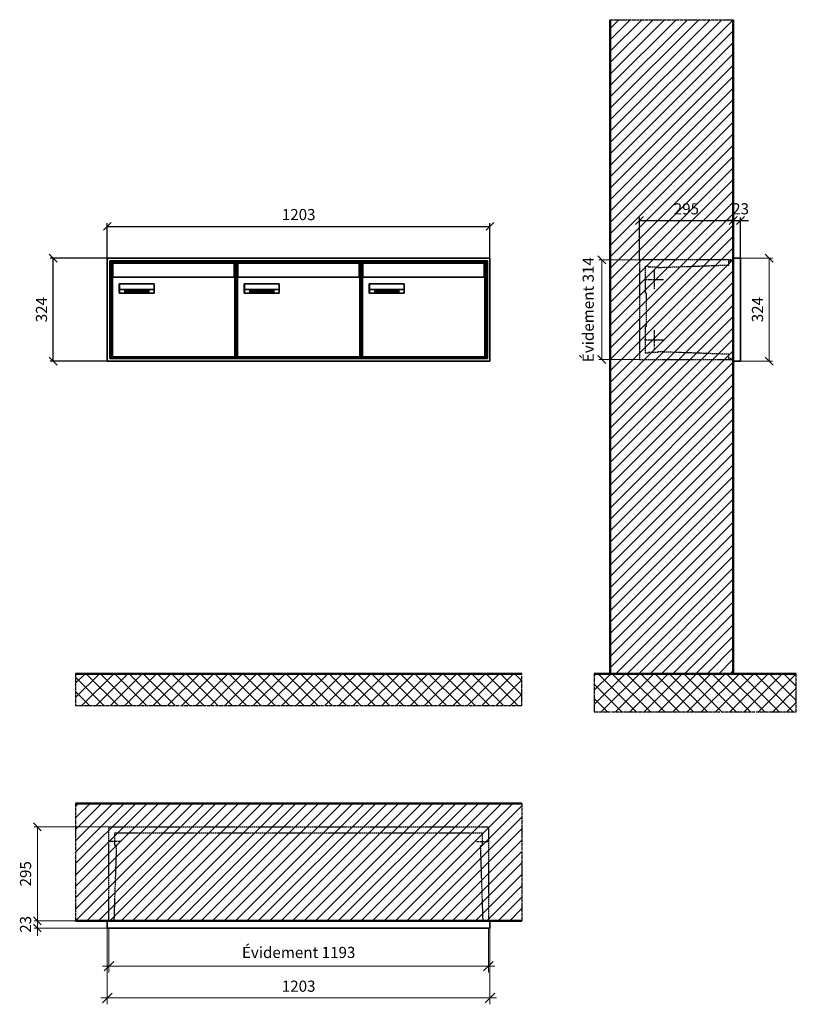
# Model space of a CAD drawing. Units: millimetres. Extents: x -11404 to 16773, y -11778 to 17493.
# Drawn here: x 5500 to 7942, y 3846 to 6943 of the extents above; entities that cross this region are included whole.
import ezdxf

# ---------------------------------------------------------------- set-up
doc = ezdxf.new("R2010")
doc.units = ezdxf.units.MM
doc.linetypes.add('AM_DIN_F_W050', pattern=[6.25, 4.75, -1.5])
doc.linetypes.add('AM_DIN_G_W050', pattern=[13.75, 9.75, -1.5, 1, -1.5])
for name, color, linetype, lineweight in [('Aluminium-AM_0', 40, 'Continuous', 35), ('Aluminium-AM_5', 9, 'Continuous', 20), ('Aluminium-AM_7', 56, 'AM_DIN_G_W050', 25), ('AM_5', 9, 'Continuous', 20), ('Bem_10', 254, 'Continuous', 25), ('Kunststoff-AM_0', 204, 'Continuous', 35), ('Kunststoff-AM_3', 190, 'AM_DIN_F_W050', 25), ('Mauerwerk-AM_1', 127, 'Continuous', 50), ('Mauerwerk-AM_3', 147, 'AM_DIN_F_W050', 25), ('Mauerwerk-AM_5', 9, 'Continuous', 20), ('Mauerwerk-AM_7', 147, 'AM_DIN_G_W050', 25), ('Mauerwerk-AM_8', 251, 'Continuous', 18), ('Sichtbare Kanten(DIN)', 7, 'Continuous', 50)]:
    doc.layers.add(name, color=color, linetype=linetype, lineweight=lineweight)
doc.styles.get("Standard").update_dxf_attribs({"font": 'ISOCP.SHX'})
doc.dimstyles.new('AM_DIN$0', dxfattribs={"dimscale": 0, "dimtxt": 3.5, "dimasz": 3, "dimexe": 2, "dimexo": 0, "dimgap": 1.5, "dimtad": 1, "dimdsep": 46, "dimtxsty": 'Standard', "dimblk": 'OBLIQUE', "dimcen": 0, "dimdle": 2, "dimclrd": 256, "dimclre": 256, "dimclrt": 10, "dimazin": 2, "dimtp": 0.1, "dimtm": 0.1, "dimtfac": 0.71, "dimtix": 1, "dimtmove": 1, "dimatfit": 3, "dimfxl": 1, "dimlwd": -1, "dimlwe": -1, "dimarcsym": 0})
doc.dimstyles.new('Standard$0', dxfattribs={"dimtxt": 0.18, "dimasz": 0.18, "dimexe": 0.18, "dimexo": 0.0625, "dimgap": 0.09, "dimtad": 0, "dimtih": 1, "dimtoh": 1, "dimdec": 4, "dimzin": 0, "dimdsep": 46, "dimtxsty": 'Standard', "dimcen": 0.09, "dimadec": 0, "dimazin": 0, "dimtfac": 1, "dimtdec": 4, "dimtofl": 0, "dimtmove": 0, "dimatfit": 3, "dimfxl": 1, "dimtolj": 1, "dimtzin": 0, "dimarcsym": 0})

# ---------------------------------------------------------------- blocks, each defined once
blk = doc.blocks.new('_Oblique')
at = {"color": 10, "linetype": 'ByBlock', "lineweight": -2}
blk.add_lwpolyline([(-0.5, -0.5), (0.5, 0.5)], dxfattribs=at)
blk = doc.blocks.new('*D373')
at = {"layer": 'Aluminium-AM_5', "transparency": 16777216}
for p, q in [((-1198, 0), (-1198, -140)), ((-5, 0), (-5, -140)), ((-1218, -120), (15, -120))]:
    blk.add_line(p, q, dxfattribs=at)
at = {"layer": 'Defpoints', "color": 0, "transparency": 16777216}
for p in [(-1198, 0), (-5, 0), (-5, -120)]:
    blk.add_point(p, dxfattribs=at)
at = {"layer": 'Aluminium-AM_5', "transparency": 16777216, "xscale": 30, "yscale": 30, "zscale": 30, "rotation": 180}
blk.add_blockref('_Oblique', (-1198, -120), dxfattribs=at)
at = {"layer": 'Aluminium-AM_5', "transparency": 16777216, "xscale": 30, "yscale": 30, "zscale": 30}
blk.add_blockref('_Oblique', (-5, -120), dxfattribs=at)
at = {"layer": 'Aluminium-AM_5', "color": 10, "transparency": 16777216, "insert": (-601.5, -81.375), "char_height": 35, "attachment_point": 5}
blk.add_mtext('Évidement 1193', dxfattribs=at)
blk = doc.blocks.new('*D78')
at = {"layer": 'Aluminium-AM_5', "transparency": 16777216}
for p, q in [((18677, 4936), (18677, 4696)), ((19880, 4936), (19880, 4696)), ((18657, 4716), (19900, 4716))]:
    blk.add_line(p, q, dxfattribs=at)
at = {"layer": 'Defpoints', "color": 0, "transparency": 16777216}
for p in [(18677, 4936), (19880, 4936), (19880, 4716)]:
    blk.add_point(p, dxfattribs=at)
at = {"layer": 'Aluminium-AM_5', "transparency": 16777216, "xscale": 30, "yscale": 30, "zscale": 30, "rotation": 180}
blk.add_blockref('_Oblique', (18677, 4716), dxfattribs=at)
at = {"layer": 'Aluminium-AM_5', "transparency": 16777216, "xscale": 30, "yscale": 30, "zscale": 30}
blk.add_blockref('_Oblique', (19880, 4716), dxfattribs=at)
at = {"layer": 'Aluminium-AM_5', "color": 10, "transparency": 16777216, "insert": (19278.5, 4748.5), "char_height": 35, "attachment_point": 5}
blk.add_mtext('1203', dxfattribs=at)
blk = doc.blocks.new('*D79')
at = {"layer": 'Defpoints', "color": 0, "transparency": 16777216}
for p in [(18682, 5254), (18457, 4959), (18677, 4959)]:
    blk.add_point(p, dxfattribs=at)
at = {"layer": 'Mauerwerk-AM_5', "transparency": 16777216}
for p, q in [((18682, 5254), (18447, 5254)), ((18457, 5254), (18457, 4959)), ((18677, 4959), (18447, 4959))]:
    blk.add_line(p, q, dxfattribs=at)
at = {"layer": 'Mauerwerk-AM_5', "transparency": 16777216, "xscale": 25, "yscale": 25, "zscale": 25}
for p, rotation in [((18457, 5254), 90), ((18457, 4959), 270)]:
    blk.add_blockref('_Oblique', p, dxfattribs=dict(at, rotation=rotation))
at = {"layer": 'Mauerwerk-AM_5', "color": 1, "transparency": 16777216, "insert": (18424.5, 5106.5), "char_height": 35, "attachment_point": 5, "rotation": 90}
blk.add_mtext('295', dxfattribs=at)
blk = doc.blocks.new('*D80')
at = {"layer": 'Defpoints', "color": 0, "transparency": 16777216}
for p in [(18677, 4959), (18457, 4936), (18677, 4936)]:
    blk.add_point(p, dxfattribs=at)
at = {"layer": 'Mauerwerk-AM_5', "transparency": 16777216}
for p, q in [((18677, 4959), (18447, 4959)), ((18457, 4959), (18457, 4984)), ((18457, 4959), (18457, 4936)), ((18677, 4936), (18447, 4936)), ((18457, 4936), (18457, 4911))]:
    blk.add_line(p, q, dxfattribs=at)
at = {"layer": 'Mauerwerk-AM_5', "transparency": 16777216, "xscale": 25, "yscale": 25, "zscale": 25}
for p, rotation in [((18457, 4959), 270), ((18457, 4936), 90)]:
    blk.add_blockref('_Oblique', p, dxfattribs=dict(at, rotation=rotation))
at = {"layer": 'Mauerwerk-AM_5', "color": 1, "transparency": 16777216, "insert": (18424.5, 4947.5), "char_height": 35, "attachment_point": 5, "rotation": 90}
blk.add_mtext('23', dxfattribs=at)
blk = doc.blocks.new('*D93')
at = {"layer": 'Bem_10', "transparency": 16777216}
for p, q in [((-318, -5), (-318, 128)), ((-23, 0), (-23, 128)), ((-318, 118), (-23, 118))]:
    blk.add_line(p, q, dxfattribs=at)
at = {"layer": 'Defpoints', "color": 0, "transparency": 16777216}
for p in [(-23, 118), (-23, 0), (-318, -5)]:
    blk.add_point(p, dxfattribs=at)
at = {"layer": 'Bem_10', "transparency": 16777216, "xscale": 25, "yscale": 25, "zscale": 25, "rotation": 180}
blk.add_blockref('_Oblique', (-318, 118), dxfattribs=at)
at = {"layer": 'Bem_10', "transparency": 16777216, "xscale": 25, "yscale": 25, "zscale": 25}
blk.add_blockref('_Oblique', (-23, 118), dxfattribs=at)
at = {"layer": 'Bem_10', "color": 1, "transparency": 16777216, "insert": (-170.5, 150.5), "char_height": 35, "attachment_point": 5}
blk.add_mtext('295', dxfattribs=at)
blk = doc.blocks.new('*D94')
at = {"layer": 'Bem_10', "transparency": 16777216}
for p, q in [((-23, 0), (-23, 128)), ((0, 0), (0, 128)), ((-23, 118), (-48, 118)), ((-23, 118), (0, 118)), ((0, 118), (25, 118))]:
    blk.add_line(p, q, dxfattribs=at)
at = {"layer": 'Defpoints', "color": 0, "transparency": 16777216}
for p in [(0, 118), (-23, 0), (0, 0)]:
    blk.add_point(p, dxfattribs=at)
at = {"layer": 'Bem_10', "transparency": 16777216, "xscale": 25, "yscale": 25, "zscale": 25}
blk.add_blockref('_Oblique', (-23, 118), dxfattribs=at)
at = {"layer": 'Bem_10', "transparency": 16777216, "xscale": 25, "yscale": 25, "zscale": 25, "rotation": 180}
blk.add_blockref('_Oblique', (0, 118), dxfattribs=at)
at = {"layer": 'Bem_10', "color": 1, "transparency": 16777216, "insert": (-0.1, 150.6), "char_height": 35, "attachment_point": 5}
blk.add_mtext('23', dxfattribs=at)
blk = doc.blocks.new('*D95')
at = {"layer": 'AM_5', "transparency": 16777216}
for p, q in [((0, 0), (100, 0)), ((90, 0), (90, -324)), ((0, -324), (100, -324))]:
    blk.add_line(p, q, dxfattribs=at)
at = {"layer": 'Defpoints', "color": 0, "transparency": 16777216}
for p in [(0, 0), (0, -324), (90, -324)]:
    blk.add_point(p, dxfattribs=at)
at = {"layer": 'AM_5', "transparency": 16777216, "xscale": 25, "yscale": 25, "zscale": 25}
for p, rotation in [((90, 0), 90), ((90, -324), 270)]:
    blk.add_blockref('_Oblique', p, dxfattribs=dict(at, rotation=rotation))
at = {"layer": 'AM_5', "color": 1, "transparency": 16777216, "insert": (57.5, -162), "char_height": 35, "attachment_point": 5, "rotation": 90}
blk.add_mtext('324', dxfattribs=at)
blk = doc.blocks.new('*D376')
at = {"layer": 'AM_5', "transparency": 16777216}
for p, q in [((-318, -5), (-446, -5)), ((-436, -5), (-436, -319)), ((-318, -319), (-446, -319))]:
    blk.add_line(p, q, dxfattribs=at)
at = {"layer": 'Defpoints', "color": 0, "transparency": 16777216}
for p in [(-318, -5), (-436, -319), (-318, -319)]:
    blk.add_point(p, dxfattribs=at)
at = {"layer": 'AM_5', "transparency": 16777216, "xscale": 25, "yscale": 25, "zscale": 25}
for p, rotation in [((-436, -5), 90), ((-436, -319), 270)]:
    blk.add_blockref('_Oblique', p, dxfattribs=dict(at, rotation=rotation))
at = {"layer": 'AM_5', "color": 1, "transparency": 16777216, "insert": (-474.625, -162), "char_height": 35, "attachment_point": 5, "rotation": 90}
blk.add_mtext('Évidement 314', dxfattribs=at)
blk = doc.blocks.new('*D465')
at = {"layer": 'Bem_10', "transparency": 16777216}
for p, q in [((7980.8, 6318), (7980.8, 6428)), ((7980.8, 6418), (9183.8, 6418)), ((9183.8, 6318), (9183.8, 6428))]:
    blk.add_line(p, q, dxfattribs=at)
at = {"layer": 'Defpoints', "color": 0, "transparency": 16777216}
for p in [(9183.8, 6418), (7980.8, 6318), (9183.8, 6318)]:
    blk.add_point(p, dxfattribs=at)
at = {"layer": 'Bem_10', "transparency": 16777216, "xscale": 25, "yscale": 25, "zscale": 25, "rotation": 180}
blk.add_blockref('_Oblique', (7980.8, 6418), dxfattribs=at)
at = {"layer": 'Bem_10', "transparency": 16777216, "xscale": 25, "yscale": 25, "zscale": 25}
blk.add_blockref('_Oblique', (9183.8, 6418), dxfattribs=at)
at = {"layer": 'Bem_10', "color": 1, "transparency": 16777216, "insert": (8582.3, 6450.5), "char_height": 35, "attachment_point": 5}
blk.add_mtext('1203', dxfattribs=at)
blk = doc.blocks.new('*D466')
at = {"layer": 'Bem_10', "transparency": 16777216}
for p, q in [((7980.8, 6318), (7800.8, 6318)), ((7810.8, 5994), (7810.8, 6318)), ((7980.8, 5994), (7800.8, 5994))]:
    blk.add_line(p, q, dxfattribs=at)
at = {"layer": 'Defpoints', "color": 0, "transparency": 16777216}
for p in [(7810.8, 6318), (7980.8, 6318), (7980.8, 5994)]:
    blk.add_point(p, dxfattribs=at)
at = {"layer": 'Bem_10', "transparency": 16777216, "xscale": 25, "yscale": 25, "zscale": 25}
for p, rotation in [((7810.8, 6318), 90), ((7810.8, 5994), 270)]:
    blk.add_blockref('_Oblique', p, dxfattribs=dict(at, rotation=rotation))
at = {"layer": 'Bem_10', "color": 1, "transparency": 16777216, "insert": (7778.3, 6156), "char_height": 35, "attachment_point": 5, "rotation": 90}
blk.add_mtext('324', dxfattribs=at)
blk = doc.blocks.new('M40e')
at = {"layer": 'Aluminium-AM_0'}
for p, q in [((387.2, 296.7), (5.8, 296.7)), ((5.8, 296.7), (5.8, 252.6)), ((387.2, 252.6), (387.2, 296.7)), ((4.6, 2.6), (4.6, 251.6)), ((5.6, 252.6), (13.9, 252.6)), ((13.9, 252.6), (379.3, 252.6)), ((379.3, 252.6), (387.6, 252.6)), ((388.6, 251.6), (388.6, 2.6)), ((25.6, 201.6), (25.6, 231.6)), ((25.6, 231.6), (135.6, 231.6)), ((25.9, 213.4), (25.9, 231.6)), ((135.4, 213.4), (135.4, 231.6)), ((135.6, 231.6), (135.6, 201.6)), ((135.6, 201.6), (25.6, 201.6)), ((25.9, 213.4), (135.4, 213.4)), ((25.9, 213.4), (25.9, 201.6)), ((135.4, 213.4), (135.4, 201.6)), ((387.6, 1.6), (5.6, 1.6))]:
    blk.add_line(p, q, dxfattribs=at)
for centre, start, end in [((5.6, 251.6), 90, 180), ((387.6, 251.6), 0, 90), ((5.6, 2.6), 180, 270), ((387.6, 2.6), 270, 0)]:
    blk.add_arc(centre, 1, start, end, dxfattribs=at)
at = {"layer": 'Kunststoff-AM_0'}
for p, q in [((4, 300), (4, 243.4)), ((4, 297.9), (389, 297.9)), ((389, 243.4), (389, 300))]:
    blk.add_line(p, q, dxfattribs=at)
for points in [[(0, 0), (0, 300), (393, 300), (393, 0), (0, 0)], [(4, 286.1), (5.8, 286.1)], [(387.2, 286.1), (389, 286.1)], [(4.6, 243.4), (0, 243.4)], [(393, 243.4), (388.6, 243.4)]]:
    blk.add_lwpolyline(points, dxfattribs=at)
at = {"layer": 'Sichtbare Kanten(DIN)'}
for p, q in [((44.1, 211.2), (45.7, 211.2)), ((44.1, 205.2), (44.1, 211.2)), ((45.9, 205.2), (44.1, 205.2)), ((45.7, 210.6), (44.9, 210.6)), ((44.9, 210.6), (44.9, 208.8)), ((44.9, 208.8), (45.8, 208.8)), ((45.8, 208.1), (44.9, 208.1)), ((44.9, 208.1), (44.9, 205.9)), ((44.9, 205.9), (45.6, 205.9)), ((47.1, 208.6), (47.1, 208.6)), ((48.9, 211.3), (49.8, 211.3)), ((48.9, 210.5), (48.9, 211.3)), ((49.8, 210.5), (48.9, 210.5)), ((49, 209.7), (49.7, 209.7)), ((49, 205.2), (49, 209.7)), ((49.7, 205.2), (49, 205.2)), ((49.7, 209.7), (49.7, 205.2)), ((49.8, 211.3), (49.8, 210.5)), ((50.4, 209.1), (50.4, 209.7)), ((50.4, 209.7), (50.9, 209.7)), ((50.9, 209.1), (50.4, 209.1)), ((50.9, 209.7), (50.9, 211)), ((50.9, 211), (51.6, 211)), ((50.9, 206.6), (50.9, 209.1)), ((51.6, 211), (51.6, 209.7)), ((51.6, 209.7), (53, 209.7)), ((51.6, 209.1), (51.6, 207)), ((53, 209.1), (51.6, 209.1)), ((53, 209.7), (53, 209.1)), ((53, 206), (53, 205.3)), ((53, 206), (53, 206)), ((53.1, 209.7), (53.6, 209.7)), ((53.1, 209.1), (53.1, 209.7)), ((53.6, 209.1), (53.1, 209.1)), ((53.6, 211), (54.4, 211)), ((53.6, 209.7), (53.6, 211)), ((53.6, 206.6), (53.6, 209.1)), ((54.4, 211), (54.4, 209.7)), ((54.4, 209.7), (55.8, 209.7)), ((55.8, 209.1), (54.4, 209.1)), ((54.4, 209.1), (54.4, 207)), ((55.8, 209.7), (55.8, 209.1)), ((55.8, 206), (55.8, 206)), ((55.8, 206), (55.8, 205.3)), ((56.8, 208), (59.2, 208)), ((59.9, 207.4), (56.8, 207.4)), ((59.8, 206.3), (59.9, 206.3)), ((59.9, 207.8), (59.9, 207.4)), ((59.9, 206.3), (59.9, 205.5)), ((63.3, 205.2), (63.3, 211.5)), ((63.3, 211.5), (64, 211.5)), ((64, 205.2), (63.3, 205.2)), ((64, 211.5), (64, 207.8)), ((64, 207.8), (65.8, 209.7)), ((64.3, 207.4), (64, 207.1)), ((64, 207.1), (64, 205.2)), ((66, 205.2), (64.3, 207.4)), ((66.8, 209.7), (64.9, 207.9)), ((64.9, 207.9), (67, 205.2)), ((65.8, 209.7), (66.8, 209.7)), ((67, 205.2), (66, 205.2)), ((67.8, 208), (70.2, 208)), ((71, 207.4), (67.8, 207.4)), ((70.8, 206.3), (70.9, 206.3)), ((70.9, 206.3), (70.9, 205.5)), ((71, 207.8), (71, 207.4)), ((71.7, 210.5), (71.7, 211.3)), ((71.7, 211.3), (72.6, 211.3)), ((72.6, 210.5), (71.7, 210.5)), ((71.7, 209.7), (72.5, 209.7)), ((71.7, 205.2), (71.7, 209.7)), ((72.5, 205.2), (71.7, 205.2)), ((72.5, 209.7), (72.5, 205.2)), ((72.6, 211.3), (72.6, 210.5)), ((73.6, 205.2), (73.6, 209.7)), ((73.6, 209.7), (74.4, 209.7)), ((74.4, 205.2), (73.6, 205.2)), ((74.4, 209.7), (74.4, 209.2)), ((74.4, 208.6), (74.4, 205.2)), ((76.4, 205.2), (76.4, 207.8)), ((77.2, 205.2), (76.4, 205.2)), ((77.2, 208.2), (77.2, 205.2)), ((78.7, 208), (81, 208)), ((81.8, 207.4), (78.7, 207.4)), ((81.7, 206.3), (81.7, 205.5)), ((81.7, 206.3), (81.7, 206.3)), ((81.8, 207.8), (81.8, 207.4)), ((86.2, 205.2), (84.7, 211.2)), ((84.7, 211.2), (85.5, 211.2)), ((85.5, 211.2), (86.7, 206.3)), ((87.1, 205.2), (86.2, 205.2)), ((86.7, 206.3), (87.9, 211.2)), ((88.3, 210.2), (87.1, 205.2)), ((87.9, 211.2), (88.7, 211.2)), ((89.5, 205.2), (88.3, 210.2)), ((88.7, 211.2), (89.9, 206.2)), ((90.4, 205.2), (89.5, 205.2)), ((89.9, 206.2), (91.1, 211.2)), ((91.9, 211.2), (90.4, 205.2)), ((91.1, 211.2), (91.9, 211.2)), ((93, 208), (95.4, 208)), ((96.1, 207.4), (93, 207.4)), ((96, 206.3), (96.1, 206.3)), ((96.1, 207.8), (96.1, 207.4)), ((96.1, 206.3), (96.1, 205.5)), ((96.9, 205.2), (96.9, 209.7)), ((96.9, 209.7), (97.7, 209.7)), ((97.7, 205.2), (96.9, 205.2)), ((97.7, 209.7), (97.7, 209.1)), ((97.7, 208.4), (97.7, 205.2)), ((99.3, 209.7), (99.3, 208.9)), ((99.3, 208.9), (99.3, 208.9)), ((99.9, 211.5), (100.6, 211.5)), ((99.9, 205.2), (99.9, 211.5)), ((100.6, 205.2), (99.9, 205.2)), ((100.6, 211.5), (100.6, 209.3)), ((100.6, 208.6), (100.6, 206.1)), ((100.6, 205.5), (100.6, 205.2)), ((104.4, 206.8), (104.4, 209.7)), ((104.4, 209.7), (105.2, 209.7)), ((105.2, 209.7), (105.2, 207.2)), ((107.2, 209.7), (108, 209.7)), ((107.2, 206.4), (107.2, 209.7)), ((107.2, 205.2), (107.2, 205.7)), ((108, 205.2), (107.2, 205.2)), ((108, 209.7), (108, 205.2)), ((109.1, 205.2), (109.1, 209.7)), ((109.1, 209.7), (109.8, 209.7)), ((109.8, 205.2), (109.1, 205.2)), ((109.8, 209.7), (109.8, 209.2)), ((109.8, 208.6), (109.8, 205.2)), ((111.8, 205.2), (111.8, 207.8)), ((112.6, 205.2), (111.8, 205.2)), ((112.6, 208.2), (112.6, 205.2)), ((113.8, 204.5), (113.8, 204.5)), ((113.8, 203.7), (113.8, 204.5)), ((116.4, 209.7), (117.1, 209.7)), ((116.4, 209.6), (116.4, 209.7)), ((116.4, 206.5), (116.4, 208.9)), ((116.4, 205.4), (116.4, 205.8)), ((117.1, 209.7), (117.1, 205.8))]:
    blk.add_line(p, q, dxfattribs=at)
for points in [[(45.6, 205.9), (46.1, 205.9), (46.7, 206), (47, 206.2)], [(45.7, 211.2), (46.4, 211.2), (47, 211.2), (47.3, 211)], [(46.8, 210.4), (46.6, 210.5), (46.1, 210.6), (45.7, 210.6)], [(45.8, 208.8), (46.2, 208.8), (46.6, 208.9), (46.8, 209)], [(46.9, 208), (46.7, 208.1), (46.3, 208.1), (45.8, 208.1)], [(47.6, 205.7), (47.3, 205.5), (46.5, 205.2), (45.9, 205.2)], [(47.1, 209.8), (47.1, 210), (47, 210.3), (46.8, 210.4)], [(46.8, 209), (47, 209.1), (47.1, 209.5), (47.1, 209.8)], [(47.4, 207.1), (47.4, 207.4), (47.2, 207.8), (46.9, 208)], [(47, 206.2), (47.2, 206.3), (47.4, 206.7), (47.4, 207.1)], [(47.9, 209.9), (47.9, 209.5), (47.5, 208.8), (47.1, 208.6)], [(47.1, 208.6), (47.6, 208.4), (48.2, 207.7), (48.2, 207.1)], [(47.3, 211), (47.6, 210.8), (47.9, 210.3), (47.9, 209.9)], [(48.2, 207.1), (48.2, 206.6), (47.9, 206), (47.6, 205.7)], [(52.2, 205.2), (51.6, 205.2), (50.9, 205.9), (50.9, 206.6)], [(51.6, 207), (51.6, 206.6), (51.7, 206.3), (51.7, 206.1)], [(51.7, 206.1), (51.8, 206), (52.1, 205.8), (52.4, 205.8)], [(53, 205.3), (52.8, 205.2), (52.4, 205.2), (52.2, 205.2)], [(52.4, 205.8), (52.6, 205.8), (52.9, 205.9), (53, 206)], [(55, 205.2), (54.3, 205.2), (53.6, 205.9), (53.6, 206.6)], [(54.4, 207), (54.4, 206.6), (54.4, 206.3), (54.5, 206.1)], [(54.5, 206.1), (54.6, 206), (54.9, 205.8), (55.1, 205.8)], [(55.8, 205.3), (55.6, 205.2), (55.1, 205.2), (55, 205.2)], [(55.1, 205.8), (55.3, 205.8), (55.7, 205.9), (55.8, 206)], [(56, 207.5), (56, 208.6), (57.2, 209.9), (58.1, 209.9)], [(58.3, 205.1), (57.2, 205.1), (56, 206.4), (56, 207.5)], [(57.2, 208.9), (57, 208.7), (56.8, 208.3), (56.8, 208)], [(56.8, 207.4), (56.8, 206.6), (57.6, 205.8), (58.3, 205.8)], [(58.1, 209.2), (57.8, 209.2), (57.4, 209.1), (57.2, 208.9)], [(58.1, 209.9), (58.5, 209.9), (59.2, 209.6), (59.4, 209.4)], [(58.9, 208.9), (58.8, 209.1), (58.4, 209.2), (58.1, 209.2)], [(58.3, 205.8), (58.6, 205.8), (59, 205.9), (59.2, 206)], [(59.2, 205.3), (58.9, 205.2), (58.6, 205.1), (58.3, 205.1)], [(59.2, 208), (59.2, 208.3), (59.1, 208.7), (58.9, 208.9)], [(59.2, 206), (59.4, 206.1), (59.7, 206.3), (59.8, 206.3)], [(59.9, 205.5), (59.7, 205.5), (59.3, 205.3), (59.2, 205.3)], [(59.4, 209.4), (59.7, 209.1), (59.9, 208.4), (59.9, 207.8)], [(67.1, 207.5), (67.1, 208.6), (68.2, 209.9), (69.2, 209.9)], [(69.3, 205.1), (68.3, 205.1), (67.1, 206.4), (67.1, 207.5)], [(68.2, 208.9), (68, 208.7), (67.9, 208.3), (67.8, 208)], [(67.8, 207.4), (67.8, 206.6), (68.6, 205.8), (69.3, 205.8)], [(69.1, 209.2), (68.8, 209.2), (68.4, 209.1), (68.2, 208.9)], [(70, 208.9), (69.8, 209.1), (69.4, 209.2), (69.1, 209.2)], [(69.2, 209.9), (69.6, 209.9), (70.2, 209.6), (70.5, 209.4)], [(69.3, 205.8), (69.6, 205.8), (70.1, 205.9), (70.3, 206)], [(70.2, 205.3), (70, 205.2), (69.6, 205.1), (69.3, 205.1)], [(70.2, 208), (70.2, 208.3), (70.1, 208.7), (70, 208.9)], [(70.9, 205.5), (70.7, 205.5), (70.3, 205.3), (70.2, 205.3)], [(70.3, 206), (70.5, 206.1), (70.7, 206.3), (70.8, 206.3)], [(70.5, 209.4), (70.7, 209.1), (71, 208.4), (71, 207.8)], [(74.4, 209.2), (74.7, 209.6), (75.4, 209.9), (75.7, 209.9)], [(75.5, 209.2), (75.3, 209.2), (74.7, 208.8), (74.4, 208.6)], [(76.2, 208.8), (76.2, 209), (75.8, 209.2), (75.5, 209.2)], [(75.7, 209.9), (76.4, 209.9), (77.2, 209), (77.2, 208.2)], [(76.4, 207.8), (76.4, 208.1), (76.3, 208.7), (76.2, 208.8)], [(77.9, 207.5), (77.9, 208.6), (79.1, 209.9), (80, 209.9)], [(80.2, 205.1), (79.1, 205.1), (77.9, 206.4), (77.9, 207.5)], [(79, 208.9), (78.9, 208.7), (78.7, 208.3), (78.7, 208)], [(78.7, 207.4), (78.7, 206.6), (79.5, 205.8), (80.2, 205.8)], [(79.9, 209.2), (79.6, 209.2), (79.2, 209.1), (79, 208.9)], [(80.8, 208.9), (80.7, 209.1), (80.2, 209.2), (79.9, 209.2)], [(80, 209.9), (80.4, 209.9), (81, 209.6), (81.3, 209.4)], [(80.2, 205.8), (80.4, 205.8), (80.9, 205.9), (81.1, 206)], [(81, 205.3), (80.8, 205.2), (80.4, 205.1), (80.2, 205.1)], [(81, 208), (81, 208.3), (80.9, 208.7), (80.8, 208.9)], [(81.7, 205.5), (81.6, 205.5), (81.2, 205.3), (81, 205.3)], [(81.1, 206), (81.3, 206.1), (81.6, 206.3), (81.7, 206.3)], [(81.3, 209.4), (81.5, 209.1), (81.8, 208.4), (81.8, 207.8)], [(92.3, 207.5), (92.3, 208.6), (93.4, 209.9), (94.3, 209.9)], [(94.5, 205.1), (93.4, 205.1), (92.3, 206.4), (92.3, 207.5)], [(93.4, 208.9), (93.2, 208.7), (93.1, 208.3), (93, 208)], [(93, 207.4), (93, 206.6), (93.8, 205.8), (94.5, 205.8)], [(94.3, 209.2), (94, 209.2), (93.6, 209.1), (93.4, 208.9)], [(94.3, 209.9), (94.8, 209.9), (95.4, 209.6), (95.6, 209.4)], [(95.2, 208.9), (95, 209.1), (94.6, 209.2), (94.3, 209.2)], [(94.5, 205.8), (94.8, 205.8), (95.2, 205.9), (95.4, 206)], [(95.4, 205.3), (95.2, 205.2), (94.8, 205.1), (94.5, 205.1)], [(95.4, 208), (95.4, 208.3), (95.3, 208.7), (95.2, 208.9)], [(95.4, 206), (95.6, 206.1), (95.9, 206.3), (96, 206.3)], [(96.1, 205.5), (95.9, 205.5), (95.5, 205.3), (95.4, 205.3)], [(95.6, 209.4), (95.9, 209.1), (96.1, 208.4), (96.1, 207.8)], [(97.7, 209.1), (98.1, 209.4), (98.7, 209.7), (99, 209.7)], [(98.9, 209), (98.5, 209), (97.9, 208.7), (97.7, 208.4)], [(99.3, 208.9), (99.2, 209), (99, 209), (98.9, 209)], [(99, 209.7), (99.1, 209.7), (99.2, 209.7), (99.3, 209.7)], [(100.6, 209.3), (100.9, 209.5), (101.6, 209.9), (102, 209.9)], [(101.8, 209.2), (101.5, 209.2), (100.9, 208.9), (100.6, 208.6)], [(100.6, 206.1), (100.9, 205.9), (101.4, 205.8), (101.6, 205.8)], [(101.8, 205.1), (101.4, 205.1), (100.9, 205.3), (100.6, 205.5)], [(101.6, 205.8), (102.2, 205.8), (102.9, 206.6), (102.9, 207.5)], [(102.9, 207.5), (102.9, 208.3), (102.4, 209.2), (101.8, 209.2)], [(103.7, 207.6), (103.7, 206.5), (102.6, 205.1), (101.8, 205.1)], [(102, 209.9), (102.8, 209.9), (103.7, 208.7), (103.7, 207.6)], [(104.8, 205.5), (104.6, 205.7), (104.4, 206.4), (104.4, 206.8)], [(105.8, 205.1), (105.5, 205.1), (105, 205.3), (104.8, 205.5)], [(105.2, 207.2), (105.2, 206.8), (105.2, 206.3), (105.3, 206.2)], [(105.3, 206.2), (105.4, 206), (105.7, 205.8), (106, 205.8)], [(107.2, 205.7), (106.8, 205.4), (106.2, 205.1), (105.8, 205.1)], [(106, 205.8), (106.3, 205.8), (106.9, 206.2), (107.2, 206.4)], [(109.8, 209.2), (110.2, 209.6), (110.8, 209.9), (111.2, 209.9)], [(111, 209.2), (110.7, 209.2), (110.1, 208.8), (109.8, 208.6)], [(111.7, 208.8), (111.6, 209), (111.3, 209.2), (111, 209.2)], [(111.2, 209.9), (111.8, 209.9), (112.6, 209), (112.6, 208.2)], [(111.8, 207.8), (111.8, 208.1), (111.8, 208.7), (111.7, 208.8)], [(113.3, 207.5), (113.3, 208.1), (113.7, 209), (113.9, 209.3)], [(115, 205.3), (114.2, 205.3), (113.3, 206.5), (113.3, 207.5)], [(113.8, 204.5), (113.9, 204.5), (114.2, 204.4), (114.4, 204.3)], [(115.1, 203.5), (114.8, 203.5), (114.1, 203.6), (113.8, 203.7)], [(113.9, 209.3), (114.2, 209.6), (114.9, 209.9), (115.2, 209.9)], [(115.4, 209.2), (114.8, 209.2), (114.1, 208.3), (114.1, 207.6)], [(114.1, 207.6), (114.1, 206.8), (114.6, 206), (115.2, 206)], [(114.4, 204.3), (114.6, 204.3), (114.9, 204.2), (115.1, 204.2)], [(116.4, 205.8), (116, 205.6), (115.5, 205.3), (115, 205.3)], [(117.1, 205.8), (117.1, 204.6), (116.1, 203.5), (115.1, 203.5)], [(115.1, 204.2), (115.5, 204.2), (116, 204.4), (116.1, 204.6)], [(115.2, 209.9), (115.6, 209.9), (116.1, 209.7), (116.4, 209.6)], [(115.2, 206), (115.5, 206), (116.1, 206.3), (116.4, 206.5)], [(116.4, 208.9), (116.1, 209.1), (115.6, 209.2), (115.4, 209.2)], [(116.1, 204.6), (116.3, 204.7), (116.4, 205.2), (116.4, 205.4)]]:
    blk.add_open_spline(points, degree=2, dxfattribs=at)
blk = doc.blocks.new('*U490')
at = {"layer": 'AM_5'}
blk.add_blockref('M40e', (-196.5, -150), dxfattribs=at)
blk = doc.blocks.new('*U491')
at = {"layer": 'AM_5', "color": 0, "linetype": 'ByBlock', "lineweight": -2, "transparency": 16777216}
blk.add_blockref('*U490', (0, 0), dxfattribs=at)
blk = doc.blocks.new('2-08-M40e')
at = {"layer": 'AM_5'}
blk.add_blockref('*U491', (196.5, 150), dxfattribs=at)
blk = doc.blocks.new('MEE4x3G')
at = {"layer": 'Aluminium-AM_0'}
for points in [[(-1203, 23), (-1203, 0), (0, 0), (0, 23)], [(-1203, 23), (0, 23)]]:
    blk.add_lwpolyline(points, dxfattribs=at)
at = {"layer": 'Aluminium-AM_7'}
for points in [[(-1160.5, 272.2), (-1198, 272.2)], [(-42.5, 272.2), (-5, 272.2)]]:
    blk.add_lwpolyline(points, dxfattribs=at)
at = {"layer": 'Kunststoff-AM_3'}
for points in [[(-1181.3, 23), (-1173.6, 259.5), (-1179, 259.5), (-1179, 299.5)], [(-1179, 299.5), (-24, 299.5)], [(-21.7, 23), (-29.4, 259.5), (-24, 259.5), (-24, 299.5)]]:
    blk.add_lwpolyline(points, dxfattribs=at)
at = {"layer": 'Mauerwerk-AM_3'}
blk.add_lwpolyline([(-1198, 23), (-1198, 318), (-5, 318), (-5, 23)], dxfattribs=at)
at = {"layer": 'Aluminium-AM_5'}
dim = blk.add_linear_dim(base=(0, -220), p1=(-1203, 0), p2=(0, 0), text='1203', dimstyle='AM_DIN$0', override={"dimscale": 10, "dimdec": 0, "dimadec": 0, "dimtfillclr": 256}, dxfattribs=at)
dim.commit()
dim.dimension.update_dxf_attribs({"geometry": '*D78', "text_midpoint": (-601.5, -187.5), "insert": (-19880, -4936)})
dim = blk.add_linear_dim(base=(-5, -120), p1=(-1198, 0), p2=(-5, 0), text='Évidement 1193', dimstyle='AM_DIN$0', override={"dimscale": 10, "dimdec": 0, "dimadec": 0, "dimtfillclr": 256}, dxfattribs=at)
dim.commit()
dim.dimension.update_dxf_attribs({"geometry": '*D373', "text_midpoint": (-601.5, -81.4)})
at = {"layer": 'Mauerwerk-AM_5'}
for base, p1, p2, text, picture, middle in [((-1423, 23), (-1198, 318), (-1203, 23), '295', '*D79', (-1455.5, 170.5)), ((-1423, 0), (-1203, 23), (-1203, 0), '23', '*D80', (-1455.5, 11.5))]:
    dim = blk.add_linear_dim(base=base, p1=p1, p2=p2, angle=90, text=text, dimstyle='Standard$0', override={"dimscale": 10, "dimtxt": 3.5, "dimasz": 2.5, "dimexe": 1, "dimexo": 0, "dimgap": 1.5, "dimtad": 1, "dimtih": 0, "dimtoh": 0, "dimdec": 0, "dimzin": 8, "dimblk": 'Oblique', "dimcen": 0, "dimclrd": 256, "dimclre": 256, "dimclrt": 1, "dimazin": 2, "dimtp": 0.1, "dimtm": 0.1, "dimtfac": 0.71, "dimtdec": 2, "dimtix": 1, "dimtofl": 1, "dimtmove": 2, "dimtfillclr": 256, "dimtolj": 0, "dimlwd": 65535, "dimlwe": 65535, "dimarcsym": 1}, dxfattribs=at)
    dim.commit()
    dim.dimension.update_dxf_attribs({"geometry": picture, "text_midpoint": middle, "insert": (-19880, -4936)})
blk = doc.blocks.new('MEE41xS')
at = {"layer": 'Aluminium-AM_0'}
blk.add_line((-23, 0), (-23, -324), dxfattribs=at)
blk.add_lwpolyline([(-23, 0), (0, 0), (0, -324), (-23, -324)], close=True, dxfattribs=at)
at = {"layer": 'Aluminium-AM_7'}
for p, q in [((-272.2, -37), (-272.2, -97)), ((-302.2, -67), (-242.2, -67)), ((-272.2, -227), (-272.2, -287)), ((-302.2, -257), (-242.2, -257))]:
    blk.add_line(p, q, dxfattribs=at)
at = {"layer": 'Kunststoff-AM_3'}
for points in [[(-295.7, -109.854), (-295.7, -109.854), (-299.5, -109.854), (-299.5, -24.854), (-290.7, -24.854), (-290.7, -27), (-260.2, -27), (-260.2, -29.381), (-37, -21.587), (-37, -8), (-23, -8)], [(-23, -316), (-37, -316), (-37, -302.413), (-260.2, -294.619), (-260.2, -297), (-290.7, -297), (-290.7, -299), (-299.5, -299), (-299.5, -214), (-295.7, -214), (-295.7, -109.854)]]:
    blk.add_lwpolyline(points, dxfattribs=at)
at = {"layer": 'Mauerwerk-AM_3'}
blk.add_lwpolyline([(-23, -5), (-318, -5), (-318, -319), (-23, -319)], dxfattribs=at)
at = {"layer": 'AM_5'}
for base, p1, p2, text, override, picture, middle in [((-436, -319), (-318, -5), (-318, -319), 'Évidement 314', {"dimscale": 10, "dimasz": 2.5, "dimexe": 1, "dimdle": 0, "dimclrt": 1, "dimtix": 0, "dimtmove": 2}, '*D376', (-474.625, -162)), ((90, -324), (0, 0), (0, -324), '324', {"dimscale": 10, "dimasz": 2.5, "dimexe": 1, "dimblk": 'Oblique', "dimdle": 0, "dimclrt": 1, "dimtix": 0, "dimtmove": 2}, '*D95', (57.497, -162))]:
    dim = blk.add_linear_dim(base=base, p1=p1, p2=p2, angle=90, text=text, dimstyle='AM_DIN$0', override=override, dxfattribs=at)
    dim.commit()
    dim.dimension.update_dxf_attribs({"geometry": picture, "text_midpoint": middle})
at = {"layer": 'Bem_10'}
dim = blk.add_linear_dim(base=(-23, 118), p1=(-318, -5), p2=(-23, 0), text='295', dimstyle='AM_DIN$0', override={"dimscale": 10, "dimasz": 2.5, "dimexe": 1, "dimdle": 0, "dimclrt": 1, "dimtix": 0, "dimtmove": 2}, dxfattribs=at)
dim.commit()
dim.dimension.update_dxf_attribs({"geometry": '*D93', "text_midpoint": (-170.5, 150.503)})
dim = blk.add_linear_dim(base=(0, 118), p1=(-23, 0), p2=(0, 0), text='23', dimstyle='AM_DIN$0', override={"dimscale": 10, "dimasz": 2.5, "dimexe": 1, "dimdle": 0, "dimclrt": 1, "dimtix": 0, "dimtmove": 2}, dxfattribs=at)
dim.commit()
dim.dimension.update_dxf_attribs({"geometry": '*D94', "text_midpoint": (-0.081, 150.626), "dimtype": 128})
blk = doc.blocks.new('14')
at = {"layer": 'Aluminium-AM_0'}
for p, q in [((1203, 324), (0, 324)), ((0, 324), (0, 0)), ((1195, 316), (8, 316)), ((8, 316), (8, 8)), ((1191, 312), (12, 312)), ((12, 312), (12, 12)), ((1191, 12), (1191, 312)), ((1195, 8), (1195, 316)), ((1203, 0), (1203, 324)), ((0, 0), (1203, 0)), ((8, 8), (1195, 8)), ((12, 12), (1191, 12))]:
    blk.add_line(p, q, dxfattribs=at)
at = {"layer": 'Kunststoff-AM_0'}
for p, q in [((12, 312), (405, 312)), ((12, 12), (12, 312)), ((405, 312), (798, 312)), ((798, 312), (1191, 312)), ((1191, 312), (1191, 12)), ((405, 12), (12, 12)), ((798, 12), (405, 12)), ((1191, 12), (798, 12))]:
    blk.add_line(p, q, dxfattribs=at)
for p in [(12, 12), (405, 12), (798, 12)]:
    blk.add_blockref('2-08-M40e', p)
at = {"layer": 'Bem_10'}
dim = blk.add_linear_dim(base=(1203, 424), p1=(0, 324), p2=(1203, 324), text='1203', dimstyle='AM_DIN$0', override={"dimscale": 10, "dimasz": 2.5, "dimexe": 1, "dimblk": 'Oblique', "dimdle": 0, "dimclrt": 1, "dimtix": 0, "dimtmove": 2}, dxfattribs=at)
dim.commit()
dim.dimension.update_dxf_attribs({"geometry": '*D465', "text_midpoint": (601.5, 456.503), "insert": (-7980.773, -5994)})
dim = blk.add_linear_dim(base=(-170, 324), p1=(0, 0), p2=(0, 324), angle=90, text='324', dimstyle='AM_DIN$0', override={"dimscale": 10, "dimasz": 2.5, "dimexe": 1, "dimdle": 0, "dimclrt": 1, "dimtix": 0, "dimtmove": 2}, dxfattribs=at)
dim.commit()
dim.dimension.update_dxf_attribs({"geometry": '*D466', "text_midpoint": (-202.503, 162), "insert": (-7980.773, -5994)})

msp = doc.modelspace()

# ---------------------------------------------------------------- hatches: boundary and pattern name
at = {"layer": 'Mauerwerk-AM_8'}
h = msp.add_hatch(dxfattribs=at)
h.set_pattern_fill('ANSI31', color=256, scale=8, style=0)
h.set_pattern_definition([(45, (7266.926, 4885.61), (-17.9605, 17.9605), [])])
h.paths.add_polyline_path([(7356.9, 4885.6), (7743.9, 4885.6), (7743.9, 6942.6), (7356.9, 6942.6)])
h = msp.add_hatch(dxfattribs=at)
h.set_pattern_fill('ANSI37', color=256, scale=10, style=0)
h.set_pattern_definition([(45, (-3901.074, -725.39), (-22.45064, 22.45064), []), (135, (-3901.074, -725.39), (-22.45064, -22.45064), [])])
h.paths.add_polyline_path([(7078.9, 4885.6), (5675.9, 4885.6), (5675.9, 4785.6), (7078.9, 4785.6)])
h = msp.add_hatch(dxfattribs=at)
h.set_pattern_fill('ANSI37', color=256, scale=10, style=0)
h.set_pattern_definition([(45, (-12327.892, 6751.216), (-22.45064, 22.45064), []), (135, (-12327.892, 6751.216), (-22.45064, -22.45064), [])])
h.paths.add_polyline_path([(7941.9, 4885.6), (7306.9, 4885.6), (7306.9, 4765.6), (7941.9, 4765.6)])
h = msp.add_hatch(dxfattribs=at)
h.set_pattern_fill('ANSI31', color=256, scale=8, style=0)
h.set_pattern_definition([(45, (5675.926, 4108.61), (-17.9605, 17.9605), [])])
h.paths.add_polyline_path([(7078.9, 4108.6), (7078.9, 4477.6), (5675.9, 4477.6), (5675.9, 4108.6)])

# ---------------------------------------------------------------- linework, layer by layer
at = {"layer": 'Mauerwerk-AM_1'}
for p, q in [((7356.9, 4885.6), (7356.9, 6942.6)), ((7743.9, 6942.6), (7743.9, 4885.6)), ((5675.9, 4885.6), (7078.9, 4885.6))]:
    msp.add_line(p, q, dxfattribs=at)
for points in [[(5675.9, 4885.6), (7078.9, 4885.6)], [(7306.9, 4885.6), (7941.9, 4885.6)], [(5675.9, 4477.6), (7078.9, 4477.6)], [(7078.9, 4108.6), (5675.9, 4108.6)]]:
    msp.add_lwpolyline(points, dxfattribs=at)
at = {"layer": 'Mauerwerk-AM_7'}
for points in [[(7356.9, 6942.6), (7743.9, 6942.6)], [(5675.9, 4885.6), (5675.9, 4785.6), (7078.9, 4785.6), (7078.9, 4885.6)], [(7306.9, 4885.6), (7306.9, 4765.6), (7941.9, 4765.6), (7941.9, 4885.6)], [(5675.9, 4477.6), (5675.9, 4108.6)], [(7078.9, 4477.6), (7078.9, 4108.6)]]:
    msp.add_lwpolyline(points, dxfattribs=at)

# ---------------------------------------------------------------- block references
msp.add_blockref('14', (5775.9, 5868.6))
at = {"layer": 'Mauerwerk-AM_1'}
for name, p in [('MEE41xS', (7766.9, 6192.6)), ('MEE4x3G', (6978.9, 4085.6))]:
    msp.add_blockref(name, p, dxfattribs=at)

doc.saveas('drawing.dxf')
